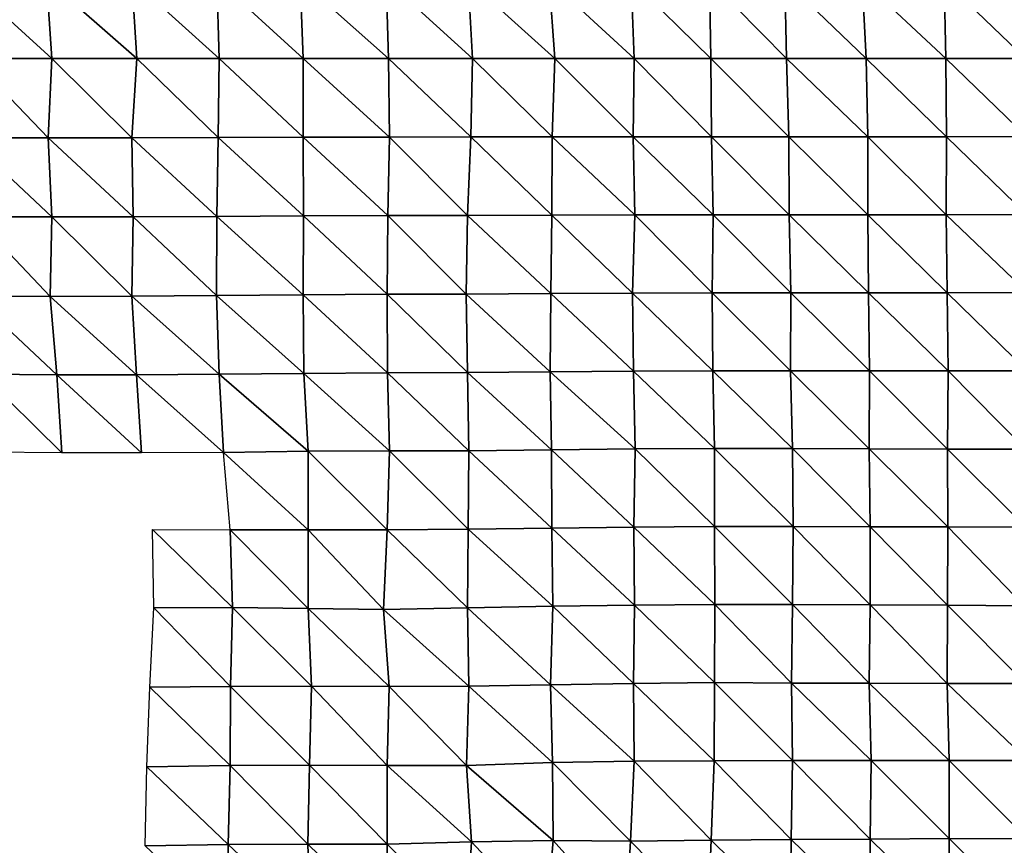
# Model space of a CAD drawing. Units: metres. Extents: x -244 to 248, y -201 to 199.
# Drawn here: x -65 to -39, y -21 to 1 of the extents above; entities that cross this region are included whole.
import ezdxf

# ---------------------------------------------------------------- set-up
doc = ezdxf.new("R2010")
doc.units = ezdxf.units.M

msp = doc.modelspace()

# ---------------------------------------------------------------- linework, layer by layer
at = {"layer": '1'}
for points in [[(-66.678, 2.142, -1766.393), (-64.475, 2.141, -1764.932), (-64.332, 0, -1760.854)], [(-66.678, 2.142, -1766.393), (-64.332, 0, -1760.854), (-66.495, 0, -1761.357)], [(-64.475, 2.141, -1764.932), (-62.172, 2.135, -1760.406), (-62.037, 0, -1756.429)], [(-64.475, 2.141, -1764.932), (-62.037, 0, -1756.429), (-64.332, 0, -1760.854)], [(-62.172, 2.135, -1760.406), (-59.88, 2.13, -1755.899), (-59.822, 0, -1754.129)], [(-62.172, 2.135, -1760.406), (-59.822, 0, -1754.129), (-62.037, 0, -1756.429)], [(-59.88, 2.13, -1755.899), (-57.633, 2.126, -1752.494), (-57.557, 0, -1750.09)], [(-59.88, 2.13, -1755.899), (-57.557, 0, -1750.09), (-59.822, 0, -1754.129)], [(-57.633, 2.126, -1752.494), (-55.313, 2.119, -1746.433), (-55.252, 0, -1744.436)], [(-57.633, 2.126, -1752.494), (-55.252, 0, -1744.436), (-57.557, 0, -1750.09)], [(-55.313, 2.119, -1746.433), (-53.1, 2.115, -1743.544), (-52.988, 0, -1739.724)], [(-55.313, 2.119, -1746.433), (-52.988, 0, -1739.724), (-55.252, 0, -1744.436)], [(-53.1, 2.115, -1743.544), (-50.916, 2.113, -1741.448), (-50.76, 0, -1735.875)], [(-53.1, 2.115, -1743.544), (-50.76, 0, -1735.875), (-52.988, 0, -1739.724)], [(-50.916, 2.113, -1741.448), (-48.706, 2.109, -1738.186), (-48.619, 0, -1734.967)], [(-50.916, 2.113, -1741.448), (-48.619, 0, -1734.967), (-50.76, 0, -1735.875)], [(-48.706, 2.109, -1738.186), (-46.588, 2.109, -1738.243), (-46.553, 0, -1736.856)], [(-48.706, 2.109, -1738.186), (-46.553, 0, -1736.856), (-48.619, 0, -1734.967)], [(-46.588, 2.109, -1738.243), (-44.554, 2.113, -1741.702), (-44.517, 0, -1740.178)], [(-46.588, 2.109, -1738.243), (-44.517, 0, -1740.178), (-46.553, 0, -1736.856)], [(-44.554, 2.113, -1741.702), (-42.474, 2.115, -1743.508), (-42.366, 0, -1738.893)], [(-44.554, 2.113, -1741.702), (-42.366, 0, -1738.893), (-44.517, 0, -1740.178)], [(-42.474, 2.115, -1743.508), (-40.255, 2.11, -1739.28), (-40.214, 0, -1737.456)], [(-42.474, 2.115, -1743.508), (-40.214, 0, -1737.456), (-42.366, 0, -1738.893)], [(-40.255, 2.11, -1739.28), (-38.074, 2.107, -1736.395), (-38.061, 0, -1735.78)], [(-40.255, 2.11, -1739.28), (-38.061, 0, -1735.78), (-40.214, 0, -1737.456)], [(-66.495, 0, -1761.357), (-64.438, -2.139, -1763.87), (-66.613, -2.14, -1764.615)], [(-66.495, 0, -1761.357), (-64.332, 0, -1760.854), (-64.438, -2.139, -1763.87)], [(-64.332, 0, -1760.854), (-62.172, -2.135, -1760.424), (-64.438, -2.139, -1763.87)], [(-64.332, 0, -1760.854), (-62.037, 0, -1756.429), (-62.172, -2.135, -1760.424)], [(-62.037, 0, -1756.429), (-59.845, -2.129, -1754.838), (-62.172, -2.135, -1760.424)], [(-62.037, 0, -1756.429), (-59.822, 0, -1754.129), (-59.845, -2.129, -1754.838)], [(-59.822, 0, -1754.129), (-57.551, -2.123, -1749.904), (-59.845, -2.129, -1754.838)], [(-59.822, 0, -1754.129), (-57.557, 0, -1750.09), (-57.551, -2.123, -1749.904)], [(-57.557, 0, -1750.09), (-55.252, 0, -1744.436), (-55.228, -2.116, -1743.653)], [(-57.557, 0, -1750.09), (-55.228, -2.116, -1743.653), (-57.551, -2.123, -1749.904)], [(-55.252, 0, -1744.436), (-52.988, 0, -1739.724), (-53.029, -2.113, -1741.108)], [(-55.252, 0, -1744.436), (-53.029, -2.113, -1741.108), (-55.228, -2.116, -1743.653)], [(-52.988, 0, -1739.724), (-50.832, -2.109, -1738.451), (-53.029, -2.113, -1741.108)], [(-52.988, 0, -1739.724), (-50.76, 0, -1735.875), (-50.832, -2.109, -1738.451)], [(-50.76, 0, -1735.875), (-48.647, -2.107, -1736.017), (-50.832, -2.109, -1738.451)], [(-50.76, 0, -1735.875), (-48.619, 0, -1734.967), (-48.647, -2.107, -1736.017)], [(-48.619, 0, -1734.967), (-46.536, -2.107, -1736.22), (-48.647, -2.107, -1736.017)], [(-48.619, 0, -1734.967), (-46.553, 0, -1736.856), (-46.536, -2.107, -1736.22)], [(-46.553, 0, -1736.856), (-44.517, 0, -1740.178), (-44.45, -2.108, -1737.439)], [(-46.553, 0, -1736.856), (-44.45, -2.108, -1737.439), (-46.536, -2.107, -1736.22)], [(-44.517, 0, -1740.178), (-42.366, 0, -1738.893), (-42.321, -2.108, -1736.975)], [(-44.517, 0, -1740.178), (-42.321, -2.108, -1736.975), (-44.45, -2.108, -1737.439)], [(-42.366, 0, -1738.893), (-40.214, 0, -1737.456), (-40.198, -2.107, -1736.72)], [(-42.366, 0, -1738.893), (-40.198, -2.107, -1736.72), (-42.321, -2.108, -1736.975)], [(-40.214, 0, -1737.456), (-38.061, 0, -1735.78), (-38.041, -2.105, -1734.839)], [(-40.214, 0, -1737.456), (-38.041, -2.105, -1734.839), (-40.198, -2.107, -1736.72)], [(-59.845, -2.129, -1754.838), (-57.551, -2.123, -1749.904), (-57.543, -4.245, -1749.658)], [(-57.551, -2.123, -1749.904), (-55.228, -2.116, -1743.653), (-55.269, -4.234, -1744.994)], [(-57.551, -2.123, -1749.904), (-55.269, -4.234, -1744.994), (-57.543, -4.245, -1749.658)], [(-55.228, -2.116, -1743.653), (-53.122, -4.233, -1744.289), (-55.269, -4.234, -1744.994)], [(-55.228, -2.116, -1743.653), (-53.029, -2.113, -1741.108), (-53.122, -4.233, -1744.289)], [(-53.029, -2.113, -1741.108), (-50.84, -4.22, -1738.738), (-53.122, -4.233, -1744.289)], [(-53.029, -2.113, -1741.108), (-50.832, -2.109, -1738.451), (-50.84, -4.22, -1738.738)], [(-50.832, -2.109, -1738.451), (-48.609, -4.21, -1734.579), (-50.84, -4.22, -1738.738)], [(-50.832, -2.109, -1738.451), (-48.647, -2.107, -1736.017), (-48.609, -4.21, -1734.579)], [(-48.647, -2.107, -1736.017), (-46.536, -2.107, -1736.22), (-46.496, -4.21, -1734.637)], [(-48.647, -2.107, -1736.017), (-46.496, -4.21, -1734.637), (-48.609, -4.21, -1734.579)], [(-46.536, -2.107, -1736.22), (-44.45, -2.108, -1737.439), (-44.439, -4.215, -1736.984)], [(-46.536, -2.107, -1736.22), (-44.439, -4.215, -1736.984), (-46.496, -4.21, -1734.637)], [(-44.45, -2.108, -1737.439), (-42.321, -2.108, -1736.975), (-42.32, -4.215, -1736.911)], [(-44.45, -2.108, -1737.439), (-42.32, -4.215, -1736.911), (-44.439, -4.215, -1736.984)], [(-42.321, -2.108, -1736.975), (-40.198, -2.107, -1736.72), (-40.201, -4.215, -1736.864)], [(-42.321, -2.108, -1736.975), (-40.201, -4.215, -1736.864), (-42.32, -4.215, -1736.911)], [(-40.198, -2.107, -1736.72), (-38.039, -4.209, -1734.717), (-40.201, -4.215, -1736.864)], [(-40.198, -2.107, -1736.72), (-38.041, -2.105, -1734.839), (-38.039, -4.209, -1734.717)], [(-66.613, -2.14, -1764.615), (-64.438, -2.139, -1763.87), (-64.331, -4.271, -1760.824)], [(-66.613, -2.14, -1764.615), (-64.331, -4.271, -1760.824), (-66.418, -4.268, -1759.247)], [(-64.438, -2.139, -1763.87), (-62.172, -2.135, -1760.424), (-62.143, -4.268, -1759.568)], [(-64.438, -2.139, -1763.87), (-62.143, -4.268, -1759.568), (-64.331, -4.271, -1760.824)], [(-62.172, -2.135, -1760.424), (-59.845, -2.129, -1754.838), (-59.879, -4.26, -1755.886)], [(-62.172, -2.135, -1760.424), (-59.879, -4.26, -1755.886), (-62.143, -4.268, -1759.568)], [(-59.845, -2.129, -1754.838), (-57.543, -4.245, -1749.658), (-59.879, -4.26, -1755.886)], [(-59.879, -4.26, -1755.886), (-57.543, -4.245, -1749.658), (-57.553, -6.369, -1749.955)], [(-57.543, -4.245, -1749.658), (-55.289, -6.354, -1745.634), (-57.553, -6.369, -1749.955)], [(-57.543, -4.245, -1749.658), (-55.269, -4.234, -1744.994), (-55.289, -6.354, -1745.634)], [(-55.269, -4.234, -1744.994), (-53.157, -6.353, -1745.484), (-55.289, -6.354, -1745.634)], [(-55.269, -4.234, -1744.994), (-53.122, -4.233, -1744.289), (-53.157, -6.353, -1745.484)], [(-53.122, -4.233, -1744.289), (-50.873, -6.333, -1739.91), (-53.157, -6.353, -1745.484)], [(-53.122, -4.233, -1744.289), (-50.84, -4.22, -1738.738), (-50.873, -6.333, -1739.91)], [(-50.84, -4.22, -1738.738), (-48.669, -6.323, -1736.817), (-50.873, -6.333, -1739.91)], [(-50.84, -4.22, -1738.738), (-48.609, -4.21, -1734.579), (-48.669, -6.323, -1736.817)], [(-48.609, -4.21, -1734.579), (-46.517, -6.318, -1735.483), (-48.669, -6.323, -1736.817)], [(-48.609, -4.21, -1734.579), (-46.496, -4.21, -1734.637), (-46.517, -6.318, -1735.483)], [(-46.496, -4.21, -1734.637), (-44.397, -6.317, -1735.267), (-46.517, -6.318, -1735.483)], [(-46.496, -4.21, -1734.637), (-44.439, -4.215, -1736.984), (-44.397, -6.317, -1735.267)], [(-44.439, -4.215, -1736.984), (-42.32, -4.215, -1736.911), (-42.302, -6.32, -1736.163)], [(-44.439, -4.215, -1736.984), (-42.302, -6.32, -1736.163), (-44.397, -6.317, -1735.267)], [(-42.32, -4.215, -1736.911), (-40.201, -4.215, -1736.864), (-40.179, -6.319, -1735.872)], [(-42.32, -4.215, -1736.911), (-40.179, -6.319, -1735.872), (-42.302, -6.32, -1736.163)], [(-40.201, -4.215, -1736.864), (-38.039, -4.209, -1734.717), (-38.007, -6.309, -1733.213)], [(-40.201, -4.215, -1736.864), (-38.007, -6.309, -1733.213), (-40.179, -6.319, -1735.872)], [(-66.418, -4.268, -1759.247), (-64.381, -6.412, -1762.241), (-66.469, -6.407, -1760.653)], [(-66.418, -4.268, -1759.247), (-64.331, -4.271, -1760.824), (-64.381, -6.412, -1762.241)], [(-64.331, -4.271, -1760.824), (-62.173, -6.406, -1760.446), (-64.381, -6.412, -1762.241)], [(-64.331, -4.271, -1760.824), (-62.143, -4.268, -1759.568), (-62.173, -6.406, -1760.446)], [(-62.143, -4.268, -1759.568), (-59.894, -6.391, -1756.324), (-62.173, -6.406, -1760.446)], [(-62.143, -4.268, -1759.568), (-59.879, -4.26, -1755.886), (-59.894, -6.391, -1756.324)], [(-59.879, -4.26, -1755.886), (-57.553, -6.369, -1749.955), (-59.894, -6.391, -1756.324)], [(-59.894, -6.391, -1756.324), (-57.553, -6.369, -1749.955), (-57.539, -8.49, -1749.509)], [(-57.553, -6.369, -1749.955), (-55.289, -6.354, -1745.634), (-55.278, -8.47, -1745.272)], [(-57.553, -6.369, -1749.955), (-55.278, -8.47, -1745.272), (-57.539, -8.49, -1749.509)], [(-55.289, -6.354, -1745.634), (-53.157, -6.353, -1745.484), (-53.12, -8.465, -1744.233)], [(-55.289, -6.354, -1745.634), (-53.12, -8.465, -1744.233), (-55.278, -8.47, -1745.272)], [(-53.157, -6.353, -1745.484), (-50.873, -6.333, -1739.91), (-50.886, -8.447, -1740.373)], [(-53.157, -6.353, -1745.484), (-50.886, -8.447, -1740.373), (-53.12, -8.465, -1744.233)], [(-50.873, -6.333, -1739.91), (-48.645, -8.426, -1735.931), (-50.886, -8.447, -1740.373)], [(-50.873, -6.333, -1739.91), (-48.669, -6.323, -1736.817), (-48.645, -8.426, -1735.931)], [(-48.669, -6.323, -1736.817), (-46.517, -6.318, -1735.483), (-46.504, -8.421, -1734.963)], [(-48.669, -6.323, -1736.817), (-46.504, -8.421, -1734.963), (-48.645, -8.426, -1735.931)], [(-46.517, -6.318, -1735.483), (-44.397, -6.317, -1735.267), (-44.402, -8.423, -1735.496)], [(-46.517, -6.318, -1735.483), (-44.402, -8.423, -1735.496), (-46.504, -8.421, -1734.963)], [(-44.397, -6.317, -1735.267), (-42.272, -8.42, -1734.877), (-44.402, -8.423, -1735.496)], [(-44.397, -6.317, -1735.267), (-42.302, -6.32, -1736.163), (-42.272, -8.42, -1734.877)], [(-42.302, -6.32, -1736.163), (-40.179, -6.319, -1735.872), (-40.15, -8.418, -1734.526)], [(-42.302, -6.32, -1736.163), (-40.15, -8.418, -1734.526), (-42.272, -8.42, -1734.877)], [(-40.179, -6.319, -1735.872), (-38.007, -6.309, -1733.213), (-38.024, -8.416, -1733.976)], [(-40.179, -6.319, -1735.872), (-38.024, -8.416, -1733.976), (-40.15, -8.418, -1734.526)], [(-66.469, -6.407, -1760.653), (-64.381, -6.412, -1762.241), (-64.201, -8.526, -1757.115)], [(-66.469, -6.407, -1760.653), (-64.201, -8.526, -1757.115), (-66.221, -8.51, -1753.819)], [(-64.381, -6.412, -1762.241), (-62.173, -6.406, -1760.446), (-62.049, -8.524, -1756.788)], [(-64.381, -6.412, -1762.241), (-62.049, -8.524, -1756.788), (-64.201, -8.526, -1757.115)], [(-62.173, -6.406, -1760.446), (-59.894, -6.391, -1756.324), (-59.819, -8.511, -1754.035)], [(-62.173, -6.406, -1760.446), (-59.819, -8.511, -1754.035), (-62.049, -8.524, -1756.788)], [(-59.894, -6.391, -1756.324), (-57.539, -8.49, -1749.509), (-59.819, -8.511, -1754.035)], [(-59.819, -8.511, -1754.035), (-57.539, -8.49, -1749.509), (-57.42, -10.59, -1745.759)], [(-57.539, -8.49, -1749.509), (-55.278, -8.47, -1745.272), (-55.227, -10.578, -1743.587)], [(-57.539, -8.49, -1749.509), (-55.227, -10.578, -1743.587), (-57.42, -10.59, -1745.759)], [(-55.278, -8.47, -1745.272), (-53.12, -8.465, -1744.233), (-53.086, -10.574, -1743.064)], [(-55.278, -8.47, -1745.272), (-53.086, -10.574, -1743.064), (-55.227, -10.578, -1743.587)], [(-53.12, -8.465, -1744.233), (-50.886, -8.447, -1740.373), (-50.849, -10.551, -1739.057)], [(-53.12, -8.465, -1744.233), (-50.849, -10.551, -1739.057), (-53.086, -10.574, -1743.064)], [(-50.886, -8.447, -1740.373), (-48.645, -8.426, -1735.931), (-48.595, -10.522, -1734.065)], [(-50.886, -8.447, -1740.373), (-48.595, -10.522, -1734.065), (-50.849, -10.551, -1739.057)], [(-48.645, -8.426, -1735.931), (-46.504, -8.421, -1734.963), (-46.458, -10.516, -1733.175)], [(-48.645, -8.426, -1735.931), (-46.458, -10.516, -1733.175), (-48.595, -10.522, -1734.065)], [(-46.504, -8.421, -1734.963), (-44.402, -8.423, -1735.496), (-44.353, -10.518, -1733.491)], [(-46.504, -8.421, -1734.963), (-44.353, -10.518, -1733.491), (-46.458, -10.516, -1733.175)], [(-44.402, -8.423, -1735.496), (-42.272, -8.42, -1734.877), (-42.279, -10.527, -1735.132)], [(-44.402, -8.423, -1735.496), (-42.279, -10.527, -1735.132), (-44.353, -10.518, -1733.491)], [(-42.272, -8.42, -1734.877), (-40.172, -10.529, -1735.505), (-42.279, -10.527, -1735.132)], [(-42.272, -8.42, -1734.877), (-40.15, -8.418, -1734.526), (-40.172, -10.529, -1735.505)], [(-40.15, -8.418, -1734.526), (-38.064, -10.531, -1735.877), (-40.172, -10.529, -1735.505)], [(-40.15, -8.418, -1734.526), (-38.024, -8.416, -1733.976), (-38.064, -10.531, -1735.877)], [(-66.221, -8.51, -1753.819), (-64.201, -8.526, -1757.115), (-64.069, -10.635, -1753.369)], [(-66.221, -8.51, -1753.819), (-64.069, -10.635, -1753.369), (-66.094, -10.617, -1750.308)], [(-64.201, -8.526, -1757.115), (-62.049, -8.524, -1756.788), (-61.918, -10.632, -1752.918)], [(-64.201, -8.526, -1757.115), (-61.918, -10.632, -1752.918), (-64.069, -10.635, -1753.369)], [(-62.049, -8.524, -1756.788), (-59.819, -8.511, -1754.035), (-59.7, -10.618, -1750.405)], [(-62.049, -8.524, -1756.788), (-59.7, -10.618, -1750.405), (-61.918, -10.632, -1752.918)], [(-59.819, -8.511, -1754.035), (-57.42, -10.59, -1745.759), (-59.7, -10.618, -1750.405)], [(-59.7, -10.618, -1750.405), (-57.42, -10.59, -1745.759), (-57.421, -12.709, -1745.772)], [(-59.7, -10.618, -1750.405), (-57.421, -12.709, -1745.772), (-59.523, -12.703, -1745.003)], [(-57.42, -10.59, -1745.759), (-55.288, -12.707, -1745.581), (-57.421, -12.709, -1745.772)], [(-57.42, -10.59, -1745.759), (-55.227, -10.578, -1743.587), (-55.288, -12.707, -1745.581)], [(-55.227, -10.578, -1743.587), (-53.098, -12.692, -1743.457), (-55.288, -12.707, -1745.581)], [(-55.227, -10.578, -1743.587), (-53.086, -10.574, -1743.064), (-53.098, -12.692, -1743.457)], [(-53.086, -10.574, -1743.064), (-50.846, -12.66, -1738.927), (-53.098, -12.692, -1743.457)], [(-53.086, -10.574, -1743.064), (-50.849, -10.551, -1739.057), (-50.846, -12.66, -1738.927)], [(-50.849, -10.551, -1739.057), (-48.595, -10.522, -1734.065), (-48.631, -12.635, -1735.381)], [(-50.849, -10.551, -1739.057), (-48.631, -12.635, -1735.381), (-50.846, -12.66, -1738.927)], [(-48.595, -10.522, -1734.065), (-46.46, -12.62, -1733.236), (-48.631, -12.635, -1735.381)], [(-48.595, -10.522, -1734.065), (-46.458, -10.516, -1733.175), (-46.46, -12.62, -1733.236)], [(-46.458, -10.516, -1733.175), (-44.331, -12.615, -1732.574), (-46.46, -12.62, -1733.236)], [(-46.458, -10.516, -1733.175), (-44.353, -10.518, -1733.491), (-44.331, -12.615, -1732.574)], [(-44.353, -10.518, -1733.491), (-42.279, -10.527, -1735.132), (-42.26, -12.627, -1734.323)], [(-44.353, -10.518, -1733.491), (-42.26, -12.627, -1734.323), (-44.331, -12.615, -1732.574)], [(-42.279, -10.527, -1735.132), (-40.172, -10.529, -1735.505), (-40.158, -12.63, -1734.894)], [(-42.279, -10.527, -1735.132), (-40.158, -12.63, -1734.894), (-42.26, -12.627, -1734.323)], [(-40.172, -10.529, -1735.505), (-38.064, -10.531, -1735.877), (-38.058, -12.635, -1735.594)], [(-40.172, -10.529, -1735.505), (-38.058, -12.635, -1735.594), (-40.158, -12.63, -1734.894)], [(-61.622, -12.698, -1744.206), (-59.523, -12.703, -1745.003), (-59.461, -14.805, -1743.102)], [(-61.622, -12.698, -1744.206), (-59.461, -14.805, -1743.102), (-61.587, -14.806, -1743.182)], [(-59.523, -12.703, -1745.003), (-57.421, -12.709, -1745.772), (-57.421, -14.827, -1745.764)], [(-59.523, -12.703, -1745.003), (-57.421, -14.827, -1745.764), (-59.461, -14.805, -1743.102)], [(-57.421, -12.709, -1745.772), (-55.288, -12.707, -1745.581), (-55.386, -14.851, -1748.794)], [(-57.421, -12.709, -1745.772), (-55.386, -14.851, -1748.794), (-57.421, -14.827, -1745.764)], [(-55.288, -12.707, -1745.581), (-53.122, -14.814, -1744.267), (-55.386, -14.851, -1748.794)], [(-55.288, -12.707, -1745.581), (-53.098, -12.692, -1743.457), (-53.122, -14.814, -1744.267)], [(-53.098, -12.692, -1743.457), (-50.813, -14.761, -1737.743), (-53.122, -14.814, -1744.267)], [(-53.098, -12.692, -1743.457), (-50.846, -12.66, -1738.927), (-50.813, -14.761, -1737.743)], [(-50.846, -12.66, -1738.927), (-48.631, -12.635, -1735.381), (-48.611, -14.735, -1734.626)], [(-50.846, -12.66, -1738.927), (-48.611, -14.735, -1734.626), (-50.813, -14.761, -1737.743)], [(-48.631, -12.635, -1735.381), (-46.46, -12.62, -1733.236), (-46.444, -14.718, -1732.582)], [(-48.631, -12.635, -1735.381), (-46.444, -14.718, -1732.582), (-48.611, -14.735, -1734.626)], [(-46.46, -12.62, -1733.236), (-44.331, -12.615, -1732.574), (-44.352, -14.724, -1733.398)], [(-46.46, -12.62, -1733.236), (-44.352, -14.724, -1733.398), (-46.444, -14.718, -1732.582)], [(-44.331, -12.615, -1732.574), (-42.257, -14.73, -1734.185), (-44.352, -14.724, -1733.398)], [(-44.331, -12.615, -1732.574), (-42.26, -12.627, -1734.323), (-42.257, -14.73, -1734.185)], [(-42.26, -12.627, -1734.323), (-40.158, -12.63, -1734.894), (-40.172, -14.74, -1735.483)], [(-42.26, -12.627, -1734.323), (-40.172, -14.74, -1735.483), (-42.257, -14.73, -1734.185)], [(-40.158, -12.63, -1734.894), (-38.101, -14.757, -1737.591), (-40.172, -14.74, -1735.483)], [(-40.158, -12.63, -1734.894), (-38.058, -12.635, -1735.594), (-38.101, -14.757, -1737.591)], [(-61.587, -14.806, -1743.182), (-59.513, -16.935, -1744.689), (-61.692, -16.95, -1746.262)], [(-61.587, -14.806, -1743.182), (-59.461, -14.805, -1743.102), (-59.513, -16.935, -1744.689)], [(-59.461, -14.805, -1743.102), (-57.328, -16.918, -1742.83), (-59.513, -16.935, -1744.689)], [(-59.461, -14.805, -1743.102), (-57.421, -14.827, -1745.764), (-57.328, -16.918, -1742.83)], [(-57.421, -14.827, -1745.764), (-55.386, -14.851, -1748.794), (-55.236, -16.927, -1743.86)], [(-57.421, -14.827, -1745.764), (-55.236, -16.927, -1743.86), (-57.328, -16.918, -1742.83)], [(-55.386, -14.851, -1748.794), (-53.122, -14.814, -1744.267), (-53.085, -16.919, -1743.004)], [(-55.386, -14.851, -1748.794), (-53.085, -16.919, -1743.004), (-55.236, -16.927, -1743.86)], [(-53.122, -14.814, -1744.267), (-50.813, -14.761, -1737.743), (-50.876, -16.89, -1739.966)], [(-53.122, -14.814, -1744.267), (-50.876, -16.89, -1739.966), (-53.085, -16.919, -1743.004)], [(-50.813, -14.761, -1737.743), (-48.641, -16.85, -1735.738), (-50.876, -16.89, -1739.966)], [(-50.813, -14.761, -1737.743), (-48.611, -14.735, -1734.626), (-48.641, -16.85, -1735.738)], [(-48.611, -14.735, -1734.626), (-46.452, -16.824, -1732.898), (-48.641, -16.85, -1735.738)], [(-48.611, -14.735, -1734.626), (-46.444, -14.718, -1732.582), (-46.452, -16.824, -1732.898)], [(-46.444, -14.718, -1732.582), (-44.377, -16.837, -1734.406), (-46.452, -16.824, -1732.898)], [(-46.444, -14.718, -1732.582), (-44.352, -14.724, -1733.398), (-44.377, -16.837, -1734.406)], [(-44.352, -14.724, -1733.398), (-42.282, -16.844, -1735.217), (-44.377, -16.837, -1734.406)], [(-44.352, -14.724, -1733.398), (-42.257, -14.73, -1734.185), (-42.282, -16.844, -1735.217)], [(-42.257, -14.73, -1734.185), (-40.174, -16.847, -1735.572), (-42.282, -16.844, -1735.217)], [(-42.257, -14.73, -1734.185), (-40.172, -14.74, -1735.483), (-40.174, -16.847, -1735.572)], [(-40.172, -14.74, -1735.483), (-38.063, -16.848, -1735.747), (-40.174, -16.847, -1735.572)], [(-40.172, -14.74, -1735.483), (-38.101, -14.757, -1737.591), (-38.063, -16.848, -1735.747)], [(-61.692, -16.95, -1746.262), (-59.524, -19.056, -1745.032), (-61.767, -19.092, -1748.463)], [(-61.692, -16.95, -1746.262), (-59.513, -16.935, -1744.689), (-59.524, -19.056, -1745.032)], [(-59.513, -16.935, -1744.689), (-57.383, -19.051, -1744.574), (-59.524, -19.056, -1745.032)], [(-59.513, -16.935, -1744.689), (-57.328, -16.918, -1742.83), (-57.383, -19.051, -1744.574)], [(-57.328, -16.918, -1742.83), (-55.29, -19.061, -1745.626), (-57.383, -19.051, -1744.574)], [(-57.328, -16.918, -1742.83), (-55.236, -16.927, -1743.86), (-55.29, -19.061, -1745.626)], [(-55.236, -16.927, -1743.86), (-53.147, -19.056, -1745.108), (-55.29, -19.061, -1745.626)], [(-55.236, -16.927, -1743.86), (-53.085, -16.919, -1743.004), (-53.147, -19.056, -1745.108)], [(-53.085, -16.919, -1743.004), (-50.827, -18.983, -1738.208), (-53.147, -19.056, -1745.108)], [(-53.085, -16.919, -1743.004), (-50.876, -16.89, -1739.966), (-50.827, -18.983, -1738.208)], [(-50.876, -16.89, -1739.966), (-48.641, -16.85, -1735.738), (-48.619, -18.948, -1734.89)], [(-50.876, -16.89, -1739.966), (-48.619, -18.948, -1734.89), (-50.827, -18.983, -1738.208)], [(-48.641, -16.85, -1735.738), (-46.452, -16.824, -1732.898), (-46.467, -18.933, -1733.47)], [(-48.641, -16.85, -1735.738), (-46.467, -18.933, -1733.47), (-48.619, -18.948, -1734.89)], [(-46.452, -16.824, -1732.898), (-44.348, -18.93, -1733.225), (-46.467, -18.933, -1733.47)], [(-46.452, -16.824, -1732.898), (-44.377, -16.837, -1734.406), (-44.348, -18.93, -1733.225)], [(-44.377, -16.837, -1734.406), (-42.282, -16.844, -1735.217), (-42.229, -18.926, -1732.942)], [(-44.377, -16.837, -1734.406), (-42.229, -18.926, -1732.942), (-44.348, -18.93, -1733.225)], [(-42.282, -16.844, -1735.217), (-40.174, -16.847, -1735.572), (-40.124, -18.929, -1733.27)], [(-42.282, -16.844, -1735.217), (-40.124, -18.929, -1733.27), (-42.229, -18.926, -1732.942)], [(-40.174, -16.847, -1735.572), (-38.063, -16.848, -1735.747), (-38, -18.924, -1732.774)], [(-40.174, -16.847, -1735.572), (-38, -18.924, -1732.774), (-40.124, -18.929, -1733.27)], [(-61.767, -19.092, -1748.463), (-59.581, -21.193, -1746.767), (-61.818, -21.23, -1749.952)], [(-61.767, -19.092, -1748.463), (-59.524, -19.056, -1745.032), (-59.581, -21.193, -1746.767)], [(-59.524, -19.056, -1745.032), (-57.424, -21.182, -1745.856), (-59.581, -21.193, -1746.767)], [(-59.524, -19.056, -1745.032), (-57.383, -19.051, -1744.574), (-57.424, -21.182, -1745.856)], [(-57.383, -19.051, -1744.574), (-55.291, -21.18, -1745.667), (-57.424, -21.182, -1745.856)], [(-57.383, -19.051, -1744.574), (-55.29, -19.061, -1745.626), (-55.291, -21.18, -1745.667)], [(-55.29, -19.061, -1745.626), (-53.015, -21.12, -1740.573), (-55.291, -21.18, -1745.667)], [(-55.29, -19.061, -1745.626), (-53.147, -19.056, -1745.108), (-53.015, -21.12, -1740.573)], [(-53.147, -19.056, -1745.108), (-50.827, -18.983, -1738.208), (-50.807, -21.084, -1737.492)], [(-53.147, -19.056, -1745.108), (-50.807, -21.084, -1737.492), (-53.015, -21.12, -1740.573)], [(-50.827, -18.983, -1738.208), (-48.619, -18.948, -1734.89), (-48.719, -21.097, -1738.614)], [(-50.827, -18.983, -1738.208), (-48.719, -21.097, -1738.614), (-50.807, -21.084, -1737.492)], [(-48.619, -18.948, -1734.89), (-46.55, -21.074, -1736.674), (-48.719, -21.097, -1738.614)], [(-48.619, -18.948, -1734.89), (-46.467, -18.933, -1733.47), (-46.55, -21.074, -1736.674)], [(-46.467, -18.933, -1733.47), (-44.389, -21.052, -1734.867), (-46.55, -21.074, -1736.674)], [(-46.467, -18.933, -1733.47), (-44.348, -18.93, -1733.225), (-44.389, -21.052, -1734.867)], [(-44.348, -18.93, -1733.225), (-42.259, -21.044, -1734.207), (-44.389, -21.052, -1734.867)], [(-44.348, -18.93, -1733.225), (-42.229, -18.926, -1732.942), (-42.259, -21.044, -1734.207)], [(-42.229, -18.926, -1732.942), (-40.126, -21.033, -1733.33), (-42.259, -21.044, -1734.207)], [(-42.229, -18.926, -1732.942), (-40.124, -18.929, -1733.27), (-40.126, -21.033, -1733.33)], [(-40.124, -18.929, -1733.27), (-38.014, -21.034, -1733.415), (-40.126, -21.033, -1733.33)], [(-40.124, -18.929, -1733.27), (-38, -18.924, -1732.774), (-38.014, -21.034, -1733.415)], [(-61.818, -21.23, -1749.952), (-59.581, -21.193, -1746.767), (-59.591, -23.316, -1747.06)], [(-59.581, -21.193, -1746.767), (-57.353, -23.272, -1743.587), (-59.591, -23.316, -1747.06)], [(-59.581, -21.193, -1746.767), (-57.424, -21.182, -1745.856), (-57.353, -23.272, -1743.587)], [(-57.424, -21.182, -1745.856), (-55.291, -21.18, -1745.667), (-55.263, -23.286, -1744.744)], [(-57.424, -21.182, -1745.856), (-55.263, -23.286, -1744.744), (-57.353, -23.272, -1743.587)], [(-55.291, -21.18, -1745.667), (-53.015, -21.12, -1740.573), (-53.148, -23.291, -1745.102)], [(-55.291, -21.18, -1745.667), (-53.148, -23.291, -1745.102), (-55.263, -23.286, -1744.744)], [(-53.015, -21.12, -1740.573), (-50.993, -23.277, -1744.096), (-53.148, -23.291, -1745.102)], [(-53.015, -21.12, -1740.573), (-50.807, -21.084, -1737.492), (-50.993, -23.277, -1744.096)], [(-50.807, -21.084, -1737.492), (-48.845, -23.266, -1743.256), (-50.993, -23.277, -1744.096)], [(-50.807, -21.084, -1737.492), (-48.719, -21.097, -1738.614), (-48.845, -23.266, -1743.256)], [(-48.719, -21.097, -1738.614), (-46.631, -23.221, -1739.774), (-48.845, -23.266, -1743.256)], [(-48.719, -21.097, -1738.614), (-46.55, -21.074, -1736.674), (-46.631, -23.221, -1739.774)], [(-46.55, -21.074, -1736.674), (-44.416, -23.172, -1735.946), (-46.631, -23.221, -1739.774)], [(-46.55, -21.074, -1736.674), (-44.389, -21.052, -1734.867), (-44.416, -23.172, -1735.946)], [(-44.389, -21.052, -1734.867), (-42.239, -23.138, -1733.341), (-44.416, -23.172, -1735.946)], [(-44.389, -21.052, -1734.867), (-42.259, -21.044, -1734.207), (-42.239, -23.138, -1733.341)], [(-42.259, -21.044, -1734.207), (-40.126, -21.033, -1733.33), (-40.121, -23.134, -1733.11)], [(-42.259, -21.044, -1734.207), (-40.121, -23.134, -1733.11), (-42.239, -23.138, -1733.341)], [(-40.126, -21.033, -1733.33), (-38.014, -21.034, -1733.415), (-38.017, -23.139, -1733.496)], [(-40.126, -21.033, -1733.33), (-38.017, -23.139, -1733.496), (-40.121, -23.134, -1733.11)]]:
    msp.add_3dface(points, dxfattribs=at)

doc.saveas('drawing.dxf')
